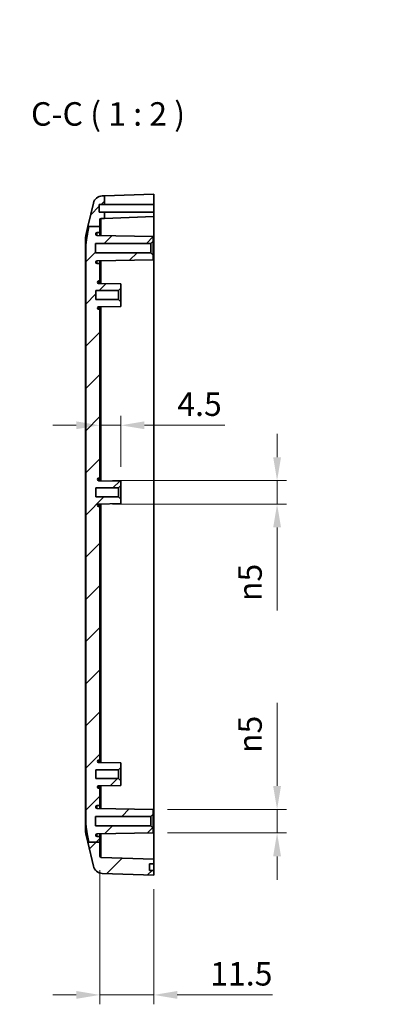
# Model space of a CAD drawing. Units: millimetres. Extents: x 0 to 3469, y 0 to 562.
# Drawn here: x 1944 to 2022, y 227 to 437 of the extents above; entities that cross this region are included whole.
import ezdxf

# ---------------------------------------------------------------- set-up
doc = ezdxf.new("R2010")
doc.units = ezdxf.units.MM
doc.header["$LTSCALE"] = 2
doc.layers.get('Defpoints').update_dxf_attribs({"lineweight": 25})
for name, color, linetype, lineweight in [('Dimension (ISO)', 7, 'Continuous', 18), ('Hatch (ISO)', 1, 'Continuous', 18), ('Symbol (ISO)', 7, 'Continuous', 18), ('Visible (ISO)', 7, 'Continuous', 35), ('Visible Narrow (ISO)', 7, 'Continuous', 25)]:
    doc.layers.add(name, color=color, linetype=linetype, lineweight=lineweight)
doc.styles.add('Note Text (TK)', font='txt')
doc.dimstyles.new('Default - Method 1b (TK)', dxfattribs={"dimscale": 2, "dimtxt": 2.5, "dimasz": 2.5, "dimexe": 1, "dimexo": 1.5, "dimgap": 1, "dimtad": 1, "dimtoh": 1, "dimrnd": 1e-08, "dimdsep": 46, "dimtxsty": 'Note Text (TK)', "dimcen": 0.09, "dimdle": 5, "dimclrd": 100, "dimclre": 100, "dimclrt": 7, "dimadec": 1, "dimazin": 1, "dimtfac": 1, "dimtmove": 0, "dimatfit": 3, "dimfxl": 1, "dimtolj": 1, "dimlwd": -1, "dimlwe": -1, "dimarcsym": 0})
doc.dimstyles.new('Default - Method 1b (TK)$7', dxfattribs={"dimscale": 2, "dimtxt": 2.5, "dimasz": 2.5, "dimexe": 1, "dimexo": 1.5, "dimgap": 1, "dimtad": 1, "dimtoh": 1, "dimrnd": 1e-08, "dimdsep": 46, "dimtxsty": 'Note Text (TK)', "dimcen": 0.09, "dimdle": 5, "dimclrd": 100, "dimclre": 100, "dimclrt": 7, "dimadec": 1, "dimazin": 1, "dimtfac": 1, "dimtmove": 0, "dimatfit": 3, "dimfxl": 1, "dimtolj": 1, "dimlwd": -1, "dimlwe": -1, "dimarcsym": 0})

# ---------------------------------------------------------------- blocks, each defined once
blk = doc.blocks.new('*D67')
at = {"layer": 'Defpoints', "color": 0}
for p in [(1961.15, 350.35), (1965.65, 350.35), (1965.65, 338.47)]:
    blk.add_point(p, dxfattribs=at)
at = {"layer": 'Dimension (ISO)', "color": 100}
for p, q in [((1965.65, 341.47), (1965.65, 352.35)), ((1956.15, 350.35), (1951.15, 350.35)), ((1961.15, 350.35), (1965.65, 350.35)), ((1970.65, 350.35), (1987.77, 350.35))]:
    blk.add_line(p, q, dxfattribs=at)
for points in [[(1956.15, 351.18), (1956.15, 349.52), (1961.15, 350.35)], [(1970.65, 351.18), (1970.65, 349.52), (1965.65, 350.35)]]:
    blk.add_solid(points, dxfattribs=at)
at = {"layer": 'Dimension (ISO)', "color": 7, "insert": (1977.65, 354.85), "char_height": 5, "attachment_point": 4, "style": 'Note Text (TK)'}
blk.add_mtext('\\A1;4.5', dxfattribs=at)
blk = doc.blocks.new('*D68')
at = {"layer": 'Defpoints', "color": 0}
for p in [(1960.89, 338.56), (1960.89, 333.59), (1998.89, 333.59)]:
    blk.add_point(p, dxfattribs=at)
at = {"layer": 'Dimension (ISO)', "color": 100}
for p, q in [((1998.89, 343.56), (1998.89, 348.56)), ((1963.89, 338.56), (2000.89, 338.56)), ((1998.89, 338.56), (1998.89, 333.59)), ((1963.89, 333.59), (2000.89, 333.59)), ((1998.89, 328.59), (1998.89, 310.92))]:
    blk.add_line(p, q, dxfattribs=at)
for points in [[(1998.06, 343.56), (1999.73, 343.56), (1998.89, 338.56)], [(1998.06, 328.59), (1999.73, 328.59), (1998.89, 333.59)]]:
    blk.add_solid(points, dxfattribs=at)
at = {"layer": 'Dimension (ISO)', "color": 7, "insert": (1993.13, 312.92), "char_height": 5, "attachment_point": 4, "rotation": 90, "style": 'Note Text (TK)'}
blk.add_mtext('\\A1;\\fAIGDT|b0|i0;\\H5.0000;n\\fＭＳ Ｐゴシック|b0|i0;\\H5.0000;5', dxfattribs=at)
blk = doc.blocks.new('*D69')
at = {"layer": 'Defpoints', "color": 0}
for p in [(1972.55, 268.57), (1998.89, 268.57), (1972.55, 263.57)]:
    blk.add_point(p, dxfattribs=at)
at = {"layer": 'Dimension (ISO)', "color": 100}
for p, q in [((1998.89, 273.57), (1998.89, 291.24)), ((1975.55, 268.57), (2000.89, 268.57)), ((1998.89, 263.57), (1998.89, 268.57)), ((1975.55, 263.57), (2000.89, 263.57)), ((1998.89, 258.57), (1998.89, 253.57))]:
    blk.add_line(p, q, dxfattribs=at)
for points in [[(1998.06, 273.57), (1999.73, 273.57), (1998.89, 268.57)], [(1998.06, 258.57), (1999.73, 258.57), (1998.89, 263.57)]]:
    blk.add_solid(points, dxfattribs=at)
at = {"layer": 'Dimension (ISO)', "color": 7, "insert": (1993.13, 280.57), "char_height": 5, "attachment_point": 4, "rotation": 90, "style": 'Note Text (TK)'}
blk.add_mtext('\\A1;\\fAIGDT|b0|i0;\\H5.0000;n\\fＭＳ Ｐゴシック|b0|i0;\\H5.0000;5', dxfattribs=at)
blk = doc.blocks.new('*D70')
at = {"layer": 'Defpoints', "color": 0}
for p in [(1961.15, 258.66), (1972.65, 254.57), (1972.65, 229.07)]:
    blk.add_point(p, dxfattribs=at)
at = {"layer": 'Dimension (ISO)', "color": 100}
for p, q in [((1961.15, 255.66), (1961.15, 227.07)), ((1972.65, 251.57), (1972.65, 227.07)), ((1956.15, 229.07), (1951.15, 229.07)), ((1961.15, 229.07), (1972.65, 229.07)), ((1977.65, 229.07), (1997.9, 229.07))]:
    blk.add_line(p, q, dxfattribs=at)
for points in [[(1956.15, 229.91), (1956.15, 228.24), (1961.15, 229.07)], [(1977.65, 229.91), (1977.65, 228.24), (1972.65, 229.07)]]:
    blk.add_solid(points, dxfattribs=at)
at = {"layer": 'Dimension (ISO)', "color": 7, "insert": (1984.65, 233.57), "char_height": 5, "attachment_point": 4, "style": 'Note Text (TK)'}
blk.add_mtext('\\A1;11.5', dxfattribs=at)

msp = doc.modelspace()

# ---------------------------------------------------------------- hatches: boundary and pattern name
at = {"layer": 'Hatch (ISO)'}
h = msp.add_hatch(dxfattribs=at)
h.set_pattern_fill('ANSI31', color=256, scale=50.8, style=0)
h.set_pattern_definition([(45, (1575, -16), (-4.49013, 4.49013), [])])
edge = h.paths.add_edge_path()
edge.add_line((1958.804, 261.5996), (1961.1476, 261.5996))
edge.add_line((1961.1476, 261.5996), (1961.1476, 258.664))
edge.add_ellipse((1961.4476, 258.664), major_axis=(-0.0105, -0.2998), ratio=1, start_angle=272, end_angle=360)
edge.add_line((1961.4371, 258.3642), (1972.6476, 257.9727))
edge.add_line((1972.6476, 257.9727), (1972.6476, 256.9727))
edge.add_line((1972.6476, 256.9727), (1971.7476, 256.9727))
edge.add_line((1971.7476, 256.9727), (1971.7476, 255.5727))
edge.add_line((1971.7476, 255.5727), (1972.6476, 255.5727))
edge.add_line((1972.6476, 255.5727), (1972.6476, 254.5727))
edge.add_line((1972.6476, 254.5727), (1961.6765, 254.9558))
edge.add_ellipse((1961.7463, 256.9546), major_axis=(-1.9477, -0.4543), ratio=1, start_angle=0, end_angle=74.871292, ccw=False)
edge.add_line((1959.7986, 256.5003), (1958.6093, 261.5996))
edge.add_line((1958.6093, 261.5996), (1958.804, 261.5996))
edge = h.paths.add_edge_path()
edge.add_line((1958.8271, 392.6613), (1961.1476, 392.6613))
edge.add_line((1961.1476, 392.6613), (1961.1476, 394.0814))
edge.add_ellipse((1961.4476, 394.0814), major_axis=(-0.3, 0), ratio=1, start_angle=272, end_angle=360, ccw=False)
edge.add_line((1961.4371, 394.3812), (1962.1476, 394.406))
edge.add_line((1962.1476, 394.406), (1962.1476, 395.7227))
edge.add_line((1962.1476, 395.7227), (1961.0476, 395.7227))
edge.add_line((1961.0476, 395.7227), (1961.0476, 397.3727))
edge.add_line((1961.0476, 397.3727), (1962.1476, 397.3727))
edge.add_line((1962.1476, 397.3727), (1962.1476, 399.206))
edge.add_line((1962.1476, 399.206), (1961.6765, 399.1896))
edge.add_ellipse((1961.7463, 397.1908), major_axis=(-0.0698, 1.9988), ratio=1, start_angle=0, end_angle=74.871292)
edge.add_line((1959.7986, 397.6451), (1958.6362, 392.6613))
edge.add_line((1958.6362, 392.6613), (1958.8271, 392.6613))
edge = h.paths.add_edge_path()
edge.add_line((1961.1476, 261.5996), (1961.1476, 262.7727))
edge.add_line((1961.1476, 262.7727), (1960.5954, 262.7775))
edge.add_ellipse((1960.5976, 263.0275), major_axis=(-0.0022, -0.25), ratio=1, start_angle=270.5, end_angle=360, ccw=False)
edge.add_line((1960.3476, 263.0275), (1960.3476, 263.1141))
edge.add_ellipse((1960.5976, 263.1141), major_axis=(-0.25, 0), ratio=1, start_angle=271, end_angle=360, ccw=False)
edge.add_line((1960.5932, 263.364), (1972.5476, 263.5727))
edge.add_line((1972.5476, 263.5727), (1972.5476, 264.5727))
edge.add_line((1972.5476, 264.5727), (1972.0476, 265.0727))
edge.add_line((1972.0476, 265.0727), (1960.2476, 265.0727))
edge.add_line((1960.2476, 265.0727), (1960.2476, 267.0727))
edge.add_line((1960.2476, 267.0727), (1972.0476, 267.0727))
edge.add_line((1972.0476, 267.0727), (1972.5476, 267.5727))
edge.add_line((1972.5476, 267.5727), (1972.5476, 268.5727))
edge.add_line((1972.5476, 268.5727), (1960.5932, 268.7814))
edge.add_ellipse((1960.5976, 269.0313), major_axis=(-0.0044, -0.25), ratio=1, start_angle=271, end_angle=360, ccw=False)
edge.add_line((1960.3476, 269.0313), (1960.3476, 269.1179))
edge.add_ellipse((1960.5976, 269.1179), major_axis=(-0.25, 0), ratio=1, start_angle=270.5, end_angle=360, ccw=False)
edge.add_line((1960.5954, 269.3679), (1961.1476, 269.3727))
edge.add_line((1961.1476, 269.3727), (1961.1476, 273.0727))
edge.add_line((1961.1476, 273.0727), (1960.8954, 273.0749))
edge.add_ellipse((1960.8976, 273.3249), major_axis=(-0.0022, -0.25), ratio=1, start_angle=270.5, end_angle=360, ccw=False)
edge.add_line((1960.6476, 273.3249), (1960.6476, 273.3397))
edge.add_ellipse((1960.8976, 273.3397), major_axis=(-0.25, 0), ratio=1, start_angle=271, end_angle=360, ccw=False)
edge.add_line((1960.8932, 273.5897), (1965.6476, 273.6727))
edge.add_line((1965.6476, 273.6727), (1965.6476, 274.6227))
edge.add_line((1965.6476, 274.6227), (1965.1476, 275.1227))
edge.add_line((1965.1476, 275.1227), (1960.3476, 275.1227))
edge.add_line((1960.3476, 275.1227), (1960.3476, 277.0227))
edge.add_line((1960.3476, 277.0227), (1965.1476, 277.0227))
edge.add_line((1965.1476, 277.0227), (1965.6476, 277.5227))
edge.add_line((1965.6476, 277.5227), (1965.6476, 278.4727))
edge.add_line((1965.6476, 278.4727), (1960.8932, 278.5557))
edge.add_ellipse((1960.8976, 278.8056), major_axis=(-0.0044, -0.25), ratio=1, start_angle=271, end_angle=360, ccw=False)
edge.add_line((1960.6476, 278.8056), (1960.6476, 278.8205))
edge.add_ellipse((1960.8976, 278.8205), major_axis=(-0.25, 0), ratio=1, start_angle=270.5, end_angle=360, ccw=False)
edge.add_line((1960.8954, 279.0705), (1961.1476, 279.0727))
edge.add_line((1961.1476, 279.0727), (1961.1476, 333.0727))
edge.add_line((1961.1476, 333.0727), (1960.8954, 333.0749))
edge.add_ellipse((1960.8976, 333.3249), major_axis=(-0.0022, -0.25), ratio=1, start_angle=270.5, end_angle=360, ccw=False)
edge.add_line((1960.6476, 333.3249), (1960.6476, 333.3397))
edge.add_ellipse((1960.8976, 333.3397), major_axis=(-0.25, 0), ratio=1, start_angle=271, end_angle=360, ccw=False)
edge.add_line((1960.8932, 333.5897), (1965.6476, 333.6727))
edge.add_line((1965.6476, 333.6727), (1965.6476, 334.6227))
edge.add_line((1965.6476, 334.6227), (1965.1476, 335.1227))
edge.add_line((1965.1476, 335.1227), (1960.3476, 335.1227))
edge.add_line((1960.3476, 335.1227), (1960.3476, 337.0227))
edge.add_line((1960.3476, 337.0227), (1965.1476, 337.0227))
edge.add_line((1965.1476, 337.0227), (1965.6476, 337.5227))
edge.add_line((1965.6476, 337.5227), (1965.6476, 338.4727))
edge.add_line((1965.6476, 338.4727), (1960.8932, 338.5557))
edge.add_ellipse((1960.8976, 338.8056), major_axis=(-0.0044, -0.25), ratio=1, start_angle=271, end_angle=360, ccw=False)
edge.add_line((1960.6476, 338.8056), (1960.6476, 338.8205))
edge.add_ellipse((1960.8976, 338.8205), major_axis=(-0.25, 0), ratio=1, start_angle=270.5, end_angle=360, ccw=False)
edge.add_line((1960.8954, 339.0705), (1961.1476, 339.0727))
edge.add_line((1961.1476, 339.0727), (1961.1476, 375.0727))
edge.add_line((1961.1476, 375.0727), (1960.8954, 375.0749))
edge.add_ellipse((1960.8976, 375.3249), major_axis=(-0.0022, -0.25), ratio=1, start_angle=270.5, end_angle=360, ccw=False)
edge.add_line((1960.6476, 375.3249), (1960.6476, 375.3397))
edge.add_ellipse((1960.8976, 375.3397), major_axis=(-0.25, 0), ratio=1, start_angle=271, end_angle=360, ccw=False)
edge.add_line((1960.8932, 375.5897), (1965.6476, 375.6727))
edge.add_line((1965.6476, 375.6727), (1965.6476, 376.6227))
edge.add_line((1965.6476, 376.6227), (1965.1476, 377.1227))
edge.add_line((1965.1476, 377.1227), (1960.3476, 377.1227))
edge.add_line((1960.3476, 377.1227), (1960.3476, 379.0227))
edge.add_line((1960.3476, 379.0227), (1965.1476, 379.0227))
edge.add_line((1965.1476, 379.0227), (1965.6476, 379.5227))
edge.add_line((1965.6476, 379.5227), (1965.6476, 380.4727))
edge.add_line((1965.6476, 380.4727), (1960.8932, 380.5557))
edge.add_ellipse((1960.8976, 380.8056), major_axis=(-0.0044, -0.25), ratio=1, start_angle=271, end_angle=360, ccw=False)
edge.add_line((1960.6476, 380.8056), (1960.6476, 380.8205))
edge.add_ellipse((1960.8976, 380.8205), major_axis=(-0.25, 0), ratio=1, start_angle=270.5, end_angle=360, ccw=False)
edge.add_line((1960.8954, 381.0705), (1961.1476, 381.0727))
edge.add_line((1961.1476, 381.0727), (1961.1476, 384.7727))
edge.add_line((1961.1476, 384.7727), (1960.5954, 384.7775))
edge.add_ellipse((1960.5976, 385.0275), major_axis=(-0.0022, -0.25), ratio=1, start_angle=270.5, end_angle=360, ccw=False)
edge.add_line((1960.3476, 385.0275), (1960.3476, 385.1141))
edge.add_ellipse((1960.5976, 385.1141), major_axis=(-0.25, 0), ratio=1, start_angle=271, end_angle=360, ccw=False)
edge.add_line((1960.5932, 385.364), (1972.5476, 385.5727))
edge.add_line((1972.5476, 385.5727), (1972.5476, 386.5727))
edge.add_line((1972.5476, 386.5727), (1972.0476, 387.0727))
edge.add_line((1972.0476, 387.0727), (1960.2476, 387.0727))
edge.add_line((1960.2476, 387.0727), (1960.2476, 389.0727))
edge.add_line((1960.2476, 389.0727), (1972.0476, 389.0727))
edge.add_line((1972.0476, 389.0727), (1972.5476, 389.5727))
edge.add_line((1972.5476, 389.5727), (1972.5476, 390.5727))
edge.add_line((1972.5476, 390.5727), (1960.5932, 390.7814))
edge.add_ellipse((1960.5976, 391.0313), major_axis=(-0.0044, -0.25), ratio=1, start_angle=271, end_angle=360, ccw=False)
edge.add_line((1960.3476, 391.0313), (1960.3476, 391.1179))
edge.add_ellipse((1960.5976, 391.1179), major_axis=(-0.25, 0), ratio=1, start_angle=270.5, end_angle=360, ccw=False)
edge.add_line((1960.5954, 391.3679), (1961.1476, 391.3727))
edge.add_line((1961.1476, 391.3727), (1961.1476, 392.6613))
edge.add_line((1961.1476, 392.6613), (1958.8271, 392.6613))
edge.add_spline(control_points=[(1958.8271, 392.6613), (1958.3166, 390.1204), (1958.1998, 388.7364)], knot_values=[0.32931068, 0.32931068, 0.32931068, 0.86050647, 0.86050647, 0.86050647], weights=[1.13973945, 1.18257334, 1], degree=2, periodic=0)
edge.add_spline(control_points=[(1958.1998, 388.7364), (1958.1664, 388.3397), (1958.1616, 387.9395), (1958.1616, 387.5727)], knot_values=[-0.11005185, -0.11005185, -0.11005185, -0.11005185, 0, 0, 0, 0], degree=3, periodic=0)
edge.add_line((1958.1616, 387.5727), (1958.1616, 266.5727))
edge.add_spline(control_points=[(1958.1616, 266.5727), (1958.1616, 266.2058), (1958.1664, 265.8057), (1958.1998, 265.409)], knot_values=[0, 0, 0, 0, 0.11005185, 0.11005185, 0.11005185, 0.11005185], degree=3, periodic=0)
edge.add_spline(control_points=[(1958.1998, 265.409), (1958.3144, 264.0509), (1958.804, 261.5996)], knot_values=[0, 0, 0, 0.5194569, 0.5194569, 0.5194569], weights=[1, 1.17853865, 1.14152254], degree=2, periodic=0)
edge.add_line((1958.804, 261.5996), (1961.1476, 261.5996))

# ---------------------------------------------------------------- linework, layer by layer
at = {"layer": 'Visible (ISO)'}
for p, q in [((1962.1476, 399.206), (1961.6765, 399.1896)), ((1962.1476, 399.206), (1972.6476, 399.5727)), ((1962.1476, 397.3727), (1962.1476, 399.206)), ((1972.6476, 399.5727), (1972.6476, 397.3727)), ((1959.7986, 397.6451), (1958.6362, 392.6613)), ((1961.0476, 395.7227), (1961.0476, 397.3727)), ((1961.0476, 397.3727), (1962.1476, 397.3727)), ((1962.1476, 397.3727), (1972.6476, 397.3727)), ((1972.6476, 397.3727), (1972.6476, 395.7227)), ((1962.1476, 395.7227), (1961.0476, 395.7227)), ((1961.4371, 394.3812), (1962.1476, 394.406)), ((1962.1476, 394.406), (1962.1476, 395.7227)), ((1972.6476, 395.7227), (1962.1476, 395.7227)), ((1972.6476, 394.7727), (1962.1476, 394.406)), ((1972.6476, 395.7227), (1972.6476, 394.7727)), ((1972.6476, 387.7727), (1972.6476, 394.7727)), ((1958.1998, 390.7905), (1958.6362, 392.6613)), ((1958.8271, 392.6613), (1961.1476, 392.6613)), ((1961.1476, 392.6613), (1961.1476, 394.0814)), ((1961.1476, 391.3727), (1961.1476, 392.6613)), ((1958.1476, 387.5727), (1958.1476, 390.3362)), ((1960.3476, 391.0313), (1960.3476, 391.1179)), ((1972.5476, 390.5727), (1960.5932, 390.7814)), ((1960.5954, 391.3679), (1961.1476, 391.3727)), ((1961.1476, 391.3727), (1961.1476, 390.7717)), ((1972.5476, 389.5727), (1972.5476, 390.5727)), ((1960.2476, 387.0727), (1960.2476, 389.0727)), ((1960.2476, 389.0727), (1972.0476, 389.0727)), ((1972.0476, 389.0727), (1972.5476, 389.5727)), ((1972.0476, 387.0727), (1972.0476, 389.0727)), ((1972.5476, 389.5727), (1972.5476, 386.5727)), ((1958.1476, 387.5727), (1958.1476, 266.5727)), ((1958.1616, 387.5727), (1958.1616, 266.5727)), ((1972.0476, 387.0727), (1960.2476, 387.0727)), ((1972.5476, 386.5727), (1972.0476, 387.0727)), ((1972.5476, 385.5727), (1972.5476, 386.5727)), ((1972.6476, 387.7727), (1972.6476, 266.5727)), ((1960.3476, 385.0275), (1960.3476, 385.1141)), ((1960.5932, 385.364), (1972.5476, 385.5727)), ((1961.1476, 384.7727), (1960.5954, 384.7775)), ((1961.1476, 385.3737), (1961.1476, 384.7727)), ((1961.1476, 381.0727), (1961.1476, 384.7727)), ((1960.6476, 380.8056), (1960.6476, 380.8205)), ((1965.6476, 380.4727), (1960.8932, 380.5557)), ((1960.8954, 381.0705), (1961.1476, 381.0727)), ((1961.1476, 381.0727), (1961.1476, 380.5512)), ((1965.1476, 379.0227), (1965.6476, 379.5227)), ((1965.6476, 379.5227), (1965.6476, 380.4727)), ((1965.6476, 379.5227), (1965.6476, 376.6227)), ((1960.3476, 377.1227), (1960.3476, 379.0227)), ((1960.3476, 379.0227), (1965.1476, 379.0227)), ((1965.1476, 377.1227), (1965.1476, 379.0227)), ((1965.1476, 377.1227), (1960.3476, 377.1227)), ((1960.6476, 375.3249), (1960.6476, 375.3397)), ((1960.8932, 375.5897), (1965.6476, 375.6727)), ((1961.1476, 375.5941), (1961.1476, 375.0727)), ((1965.6476, 376.6227), (1965.1476, 377.1227)), ((1965.6476, 375.6727), (1965.6476, 376.6227)), ((1961.1476, 375.0727), (1960.8954, 375.0749)), ((1961.1476, 339.0727), (1961.1476, 375.0727)), ((1960.6476, 338.8056), (1960.6476, 338.8205)), ((1965.6476, 338.4727), (1960.8932, 338.5557)), ((1960.8954, 339.0705), (1961.1476, 339.0727)), ((1961.1476, 339.0727), (1961.1476, 338.5512)), ((1965.1476, 337.0227), (1965.6476, 337.5227)), ((1965.6476, 337.5227), (1965.6476, 338.4727)), ((1965.6476, 337.5227), (1965.6476, 334.6227)), ((1960.3476, 335.1227), (1960.3476, 337.0227)), ((1960.3476, 337.0227), (1965.1476, 337.0227)), ((1965.1476, 335.1227), (1965.1476, 337.0227)), ((1965.1476, 335.1227), (1960.3476, 335.1227)), ((1960.6476, 333.3249), (1960.6476, 333.3397)), ((1960.8932, 333.5897), (1965.6476, 333.6727)), ((1961.1476, 333.5941), (1961.1476, 333.0727)), ((1965.6476, 334.6227), (1965.1476, 335.1227)), ((1965.6476, 333.6727), (1965.6476, 334.6227)), ((1961.1476, 333.0727), (1960.8954, 333.0749)), ((1961.1476, 279.0727), (1961.1476, 333.0727)), ((1961.3476, 295.8727), (1961.1476, 295.8727)), ((1961.3476, 295.2346), (1961.3476, 295.8727)), ((1961.3476, 295.2346), (1961.3476, 291.6878)), ((1961.3476, 291.0497), (1961.3476, 291.6878)), ((1961.3476, 291.0497), (1961.1476, 291.0497)), ((1961.1476, 286.8497), (1961.3476, 286.8497)), ((1961.1476, 286.8071), (1961.3476, 286.8071)), ((1961.1476, 286.4857), (1961.3476, 286.4857)), ((1961.1476, 285.9979), (1961.3476, 285.9979)), ((1961.1476, 285.5235), (1961.3476, 285.5235)), ((1961.3476, 286.8497), (1961.3476, 286.8071)), ((1961.3476, 286.8071), (1961.3476, 286.4857)), ((1961.3476, 286.4857), (1961.3476, 285.9979)), ((1961.3476, 285.9979), (1961.3476, 285.5235)), ((1961.3476, 285.5235), (1961.3476, 285.0454)), ((1961.1476, 285.0454), (1961.3476, 285.0454)), ((1961.1476, 284.5556), (1961.3476, 284.5556)), ((1961.1476, 284.2671), (1961.3476, 284.2671)), ((1961.1476, 284.2226), (1961.3476, 284.2226)), ((1961.3476, 285.0454), (1961.3476, 284.5556)), ((1961.3476, 284.5556), (1961.3476, 284.2671)), ((1961.3476, 284.2671), (1961.3476, 284.2226)), ((1961.1476, 282.5679), (1961.3476, 282.5679)), ((1961.1476, 282.5037), (1961.3476, 282.5037)), ((1961.3476, 282.4386), (1961.1476, 282.4386)), ((1961.3476, 282.355), (1961.1476, 282.355)), ((1961.3476, 282.2324), (1961.1476, 282.2324)), ((1961.3476, 281.9621), (1961.1476, 281.9621)), ((1961.1476, 281.8396), (1961.3476, 281.8396)), ((1961.3476, 281.188), (1961.1476, 281.188)), ((1961.3476, 281.0723), (1961.1476, 281.0723)), ((1961.3476, 281.0387), (1961.1476, 281.0387)), ((1961.3476, 282.5679), (1961.3476, 282.5037)), ((1961.3476, 282.5037), (1961.3476, 282.4386)), ((1961.3476, 282.4386), (1961.3476, 282.355)), ((1961.3476, 282.355), (1961.3476, 282.2324)), ((1961.3476, 282.2324), (1961.3476, 281.9621)), ((1961.3476, 281.9621), (1961.3476, 281.8396)), ((1961.3476, 281.8396), (1961.3476, 281.188)), ((1961.3476, 281.188), (1961.3476, 281.0723)), ((1961.3476, 281.0723), (1961.3476, 281.0387)), ((1960.6476, 278.8056), (1960.6476, 278.8205)), ((1960.8954, 279.0705), (1961.1476, 279.0727)), ((1961.3476, 280.4959), (1961.1476, 280.4959)), ((1961.3476, 280.2887), (1961.1476, 280.2887)), ((1961.1476, 280.2703), (1961.3476, 280.2703)), ((1961.3476, 280.244), (1961.1476, 280.244)), ((1961.3476, 280.0962), (1961.1476, 280.0962)), ((1961.3476, 279.8511), (1961.1476, 279.8511)), ((1961.3476, 279.7286), (1961.1476, 279.7286)), ((1961.3476, 279.2191), (1961.1476, 279.2191)), ((1961.3476, 279.1033), (1961.1476, 279.1033)), ((1961.1476, 279.0727), (1961.1476, 278.5512)), ((1961.3476, 279.0698), (1961.1476, 279.0698)), ((1961.3476, 280.4959), (1961.3476, 280.2887)), ((1961.3476, 280.2887), (1961.3476, 280.2703)), ((1961.3476, 280.2703), (1961.3476, 280.244)), ((1961.3476, 280.244), (1961.3476, 280.0962)), ((1961.3476, 280.0962), (1961.3476, 279.8511)), ((1961.3476, 279.8511), (1961.3476, 279.7286)), ((1961.3476, 279.7286), (1961.3476, 279.2191)), ((1961.3476, 279.2191), (1961.3476, 279.1033)), ((1961.3476, 279.1033), (1961.3476, 279.0698)), ((1960.3476, 275.1227), (1960.3476, 277.0227)), ((1960.3476, 277.0227), (1965.1476, 277.0227)), ((1965.6476, 278.4727), (1960.8932, 278.5557)), ((1961.3476, 278.5717), (1961.1476, 278.5717)), ((1961.3476, 278.5717), (1961.3476, 278.5477)), ((1965.1476, 277.0227), (1965.6476, 277.5227)), ((1965.1476, 275.1227), (1965.1476, 277.0227)), ((1965.6476, 277.5227), (1965.6476, 278.4727)), ((1965.6476, 277.5227), (1965.6476, 274.6227)), ((1965.1476, 275.1227), (1960.3476, 275.1227)), ((1965.6476, 274.6227), (1965.1476, 275.1227)), ((1965.6476, 273.6727), (1965.6476, 274.6227)), ((1960.6476, 273.3249), (1960.6476, 273.3397)), ((1960.8932, 273.5897), (1965.6476, 273.6727)), ((1961.1476, 273.0727), (1960.8954, 273.0749)), ((1961.1476, 273.5941), (1961.1476, 273.0727)), ((1961.1476, 269.3727), (1961.1476, 273.0727)), ((1960.3476, 269.0313), (1960.3476, 269.1179)), ((1972.5476, 268.5727), (1960.5932, 268.7814)), ((1960.5954, 269.3679), (1961.1476, 269.3727)), ((1961.1476, 269.3727), (1961.1476, 268.7717)), ((1972.5476, 267.5727), (1972.5476, 268.5727)), ((1958.1476, 263.8092), (1958.1476, 266.5727)), ((1960.2476, 265.0727), (1960.2476, 267.0727)), ((1960.2476, 267.0727), (1972.0476, 267.0727)), ((1972.0476, 267.0727), (1972.5476, 267.5727)), ((1972.0476, 265.0727), (1972.0476, 267.0727)), ((1972.5476, 267.5727), (1972.5476, 264.5727)), ((1972.6476, 257.9727), (1972.6476, 266.5727)), ((1972.0476, 265.0727), (1960.2476, 265.0727)), ((1972.5476, 264.5727), (1972.0476, 265.0727)), ((1972.5476, 263.5727), (1972.5476, 264.5727)), ((1958.1998, 263.3549), (1958.6093, 261.5996)), ((1960.3476, 263.0275), (1960.3476, 263.1141)), ((1960.5932, 263.364), (1972.5476, 263.5727)), ((1961.1476, 262.7727), (1960.5954, 262.7775)), ((1961.1476, 263.3737), (1961.1476, 262.7727)), ((1961.1476, 261.5996), (1961.1476, 262.7727)), ((1958.6093, 261.5996), (1959.7986, 256.5003)), ((1958.804, 261.5996), (1961.1476, 261.5996)), ((1961.1476, 258.664), (1961.1476, 261.5996)), ((1972.6476, 257.9727), (1961.4371, 258.3642)), ((1972.6476, 256.9727), (1972.6476, 257.9727)), ((1971.7476, 255.5727), (1971.7476, 256.9727)), ((1971.7476, 256.9727), (1972.6476, 256.9727)), ((1972.6476, 256.9727), (1972.6476, 255.5727)), ((1961.6765, 254.9558), (1972.6476, 254.5727)), ((1972.6476, 255.5727), (1971.7476, 255.5727)), ((1972.6476, 254.5727), (1972.6476, 255.5727))]:
    msp.add_line(p, q, dxfattribs=at)
for centre, radius, start, end in [((1961.7463, 397.1908), 2, 92, 166.871292), ((1961.4476, 394.0814), 0.3, 92, 180), ((1960.1476, 390.3362), 2, 166.871292, 180), ((1960.5976, 391.1179), 0.25, 90.5, 180), ((1960.5976, 391.0313), 0.25, 180, 269), ((1960.5976, 385.1141), 0.25, 91, 180), ((1960.5976, 385.0275), 0.25, 180, 269.5), ((1960.8976, 380.8205), 0.25, 90.5, 180), ((1960.8976, 380.8056), 0.25, 180, 269), ((1960.8976, 375.3397), 0.25, 91, 180), ((1960.8976, 375.3249), 0.25, 180, 269.5), ((1960.8976, 338.8205), 0.25, 90.5, 180), ((1960.8976, 338.8056), 0.25, 180, 269), ((1960.8976, 333.3397), 0.25, 91, 180), ((1960.8976, 333.3249), 0.25, 180, 269.5), ((1960.8976, 278.8205), 0.25, 90.5, 180), ((1960.8976, 278.8056), 0.25, 180, 269), ((1960.8976, 273.3397), 0.25, 91, 180), ((1960.8976, 273.3249), 0.25, 180, 269.5), ((1960.5976, 269.1179), 0.25, 90.5, 180), ((1960.5976, 269.0313), 0.25, 180, 269), ((1960.1476, 263.8092), 2, 180, 193.128708), ((1960.5976, 263.1141), 0.25, 91, 180), ((1960.5976, 263.0275), 0.25, 180, 269.5), ((1961.4476, 258.664), 0.3, 180, 268), ((1961.7463, 256.9546), 2, 193.128708, 268)]:
    msp.add_arc(centre, radius, start, end, dxfattribs=at)
for points, weights in [([(1958.8271, 392.6613), (1958.3166, 390.1204), (1958.1998, 388.7364)], [1.13973944844, 1.18257333653, 1]), ([(1958.1998, 265.409), (1958.3144, 264.0509), (1958.804, 261.5996)], [1, 1.1785386507, 1.14152253847])]:
    msp.add_rational_spline(points, weights, degree=2, dxfattribs=at)
for points in [[(1958.1998, 388.7364), (1958.1664, 388.3397), (1958.1616, 387.9395), (1958.1616, 387.5727)], [(1958.1616, 266.5727), (1958.1616, 266.2058), (1958.1664, 265.8057), (1958.1998, 265.409)]]:
    msp.add_open_spline(points, degree=3, dxfattribs=at)
at = {"layer": 'Visible Narrow (ISO)'}
for p, q in [((1961.4371, 390.7666), (1961.4371, 394.3812)), ((1958.1998, 390.7905), (1958.1998, 388.7364)), ((1960.5954, 390.7813), (1960.5954, 391.3679)), ((1958.1616, 387.5727), (1958.1476, 387.5727)), ((1972.5476, 387.7727), (1972.6476, 387.7727)), ((1960.5954, 384.7775), (1960.5954, 385.3641)), ((1961.4371, 380.5462), (1961.4371, 385.3788)), ((1960.8954, 380.5556), (1960.8954, 381.0705)), ((1960.8954, 375.0749), (1960.8954, 375.5897)), ((1961.4371, 338.5462), (1961.4371, 375.5992)), ((1960.8954, 338.5556), (1960.8954, 339.0705)), ((1960.8954, 333.0749), (1960.8954, 333.5897)), ((1961.4371, 278.5462), (1961.4371, 333.5992)), ((1961.3476, 295.2346), (1961.1476, 295.2346)), ((1961.3476, 291.6878), (1961.1476, 291.6878)), ((1960.8954, 278.5556), (1960.8954, 279.0705)), ((1960.8954, 273.0749), (1960.8954, 273.5897)), ((1961.4371, 268.7666), (1961.4371, 273.5992)), ((1960.5954, 268.7813), (1960.5954, 269.3679)), ((1958.1616, 266.5727), (1958.1476, 266.5727)), ((1972.6476, 266.5727), (1972.5476, 266.5727)), ((1958.1998, 265.409), (1958.1998, 263.3549)), ((1960.5954, 262.7775), (1960.5954, 263.3641)), ((1961.4371, 258.3642), (1961.4371, 263.3788))]:
    msp.add_line(p, q, dxfattribs=at)

# ---------------------------------------------------------------- texts
at = {"layer": 'Symbol (ISO)', "color": 7, "insert": (1946.5181, 412.5727), "char_height": 5, "attachment_point": 7, "style": 'Note Text (TK)'}
msp.add_mtext('C-C ( 1 : 2 )', dxfattribs=at)

# ---------------------------------------------------------------- dimensions: what is measured, and where the dimension line sits
at = {"layer": 'Dimension (ISO)', "color": 100}
for base, p1, p2, override, picture, middle in [((1965.6476, 350.3507), (1961.1476, 350.3507), (1965.6476, 338.4727), {"dimgap": 1, "dimtoh": 0, "dimdec": 2, "dimse1": 1, "dimtol": 0, "dimlim": 0, "dimtp": 0, "dimtm": 0, "dimtdec": 2, "dimtofl": 1, "dimatfit": 1}, '*D67', (1981.7101, 350.3507)), ((1972.6476, 229.0727), (1961.1476, 258.664), (1972.6476, 254.5727), {"dimgap": 1, "dimtoh": 0, "dimdec": 2, "dimtol": 0, "dimlim": 0, "dimtp": 0, "dimtm": 0, "dimtdec": 2, "dimtofl": 1, "dimatfit": 1}, '*D70', (1990.2726, 229.0727))]:
    dim = msp.add_linear_dim(base=base, p1=p1, p2=p2, dimstyle='Default - Method 1b (TK)', override=override, dxfattribs=at)
    dim.commit()
    dim.dimension.update_dxf_attribs({"geometry": picture, "text_midpoint": middle, "dimtype": 160})
for base, p1, p2, override, picture, middle in [((1998.8932, 333.5897), (1960.8932, 338.5557), (1960.8932, 333.5897), {"dimgap": 1, "dimtoh": 0, "dimdec": 1, "dimtol": 0, "dimlim": 0, "dimtp": 0, "dimtm": 0, "dimtdec": 2, "dimtofl": 1, "dimatfit": 1}, '*D68', (1998.8932, 317.2558)), ((1998.8932, 268.5727), (1972.5476, 263.5727), (1972.5476, 268.5727), {"dimgap": 1, "dimtoh": 0, "dimdec": 2, "dimtol": 0, "dimlim": 0, "dimtp": 0, "dimtm": 0, "dimtdec": 2, "dimtofl": 1, "dimatfit": 1}, '*D69', (1998.8932, 284.9066))]:
    dim = msp.add_linear_dim(base=base, p1=p1, p2=p2, angle=90, text='\\fAIGDT|b0|i0;\\H5.0000;n\\fＭＳ Ｐゴシック|b0|i0;\\H5.0000;<>', dimstyle='Default - Method 1b (TK)', override=override, dxfattribs=at)
    dim.commit()
    dim.dimension.update_dxf_attribs({"geometry": picture, "text_midpoint": middle, "dimtype": 160})

# ---------------------------------------------------------------- leaders
at = {"layer": 'Symbol (ISO)', "color": 100, "annotation_type": 0, "has_hookline": 1, "hookline_direction": 1, "text_width": 68.1534}
msp.add_leader([(2060.1932, 379.7806), (2017.2655, 453.1161), (2012.2655, 453.1161)], dimstyle='Default - Method 1b (TK)$7', override={"dimgap": 0, "dimtad": 1}, dxfattribs=at)

doc.saveas('drawing.dxf')
